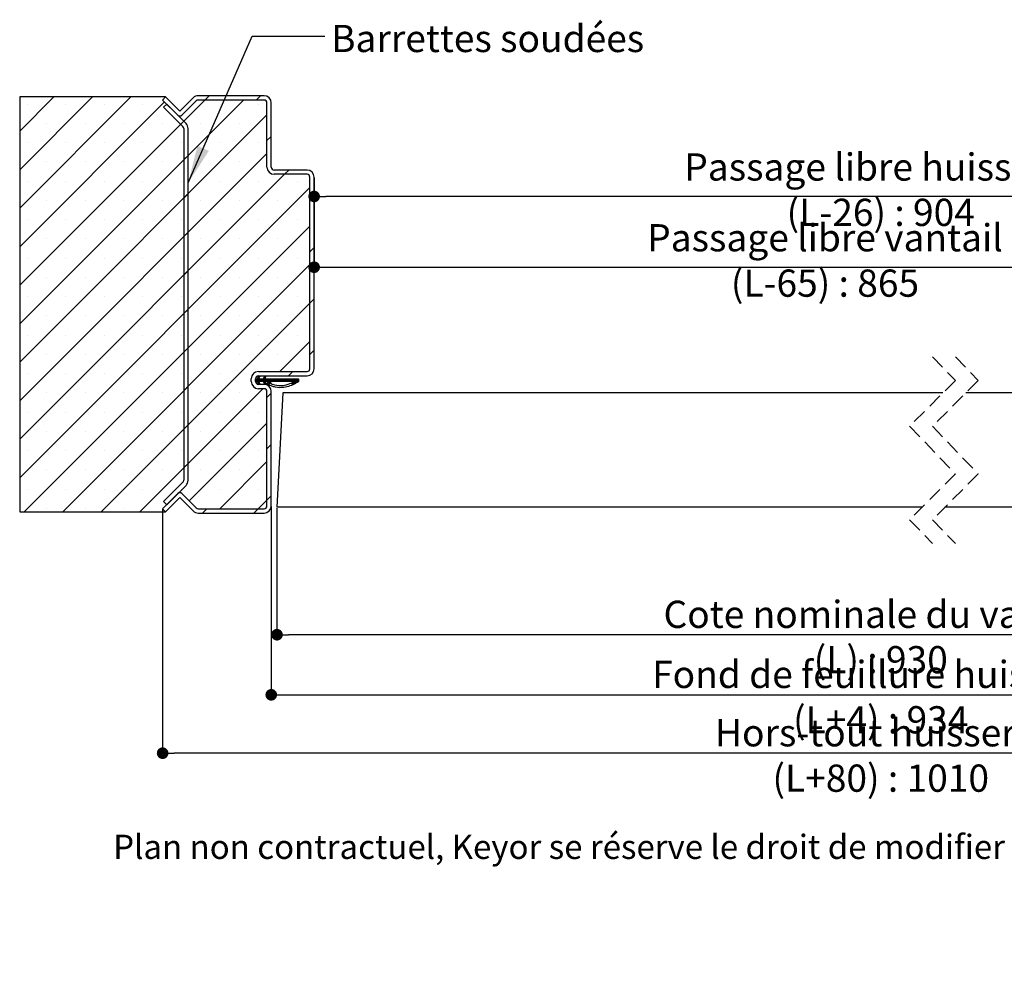
# Paper-space layout 'Feuille2' of a CAD drawing. Units: millimetres. Extents: x 212 to 426, y -110 to 189.
# Drawn here: x 244 to 331, y -110 to -27 of the extents above; entities that cross this region are included whole.
import ezdxf

# ---------------------------------------------------------------- set-up
doc = ezdxf.new("R2010")
doc.units = ezdxf.units.MM
doc.header["$PDSIZE"] = -1
doc.linetypes.add('HIDDEN', pattern=[1.905, 1.27, -0.635])
doc.layers.add('FORMAT', color=7, linetype='Continuous')
doc.styles.add('SLDTEXTSTYLE0', font='TXT', dxfattribs={"width": 0.75})
doc.dimstyles.new('SLDDIMSTYLE1', dxfattribs={"dimtxt": 2.38125, "dimasz": 1.016, "dimexe": 0, "dimexo": 0.0625, "dimgap": 0.595312, "dimtad": 1, "dimlfac": 4, "dimrnd": 1e-09, "dimzin": 12, "dimdsep": 46, "dimtxsty": 'SLDTEXTSTYLE0', "dimblk1": 'DOT', "dimblk2": 'DOT', "dimsah": 1, "dimcen": 0.09, "dimadec": 0, "dimazin": 3, "dimtfac": 1, "dimtofl": 0, "dimtmove": 0, "dimatfit": 3, "dimldrblk": 'DOT', "dimfxl": 1, "dimfrac": 2, "dimtolj": 1, "dimtzin": 12, "dimarcsym": 0})
doc.dimstyles.new('SLDDIMSTYLE2', dxfattribs={"dimtxt": 0.18, "dimasz": 3.302, "dimexe": 0, "dimexo": 0.0625, "dimgap": 0, "dimtad": 0, "dimtih": 1, "dimtoh": 1, "dimdec": 0, "dimrnd": 1e-09, "dimzin": 0, "dimdsep": 46, "dimtxsty": 'Standard', "dimsah": 1, "dimcen": 0.09, "dimadec": 0, "dimazin": 0, "dimtfac": 3.302, "dimtdec": 0, "dimtofl": 0, "dimtmove": 0, "dimatfit": 3, "dimfxl": 1, "dimfrac": 2, "dimtolj": 1, "dimtzin": 0, "dimarcsym": 0})

# ---------------------------------------------------------------- blocks, each defined once
blk = doc.blocks.new('_DOT')
at = {"color": 0, "linetype": 'ByBlock', "lineweight": -2}
blk.add_line((-0.5, 0), (-1, 0), dxfattribs=at)
at = {"color": 0, "linetype": 'ByBlock', "const_width": 0.5}
blk.add_lwpolyline([(-0.25, 0, 1), (0.25, 0, 1)], format="xyb", close=True, dxfattribs=at)
blk = doc.blocks.new('*D106')
at = {"color": 0, "linetype": 'Continuous', "lineweight": -2}
for p, q in [((270.226, -40.987), (270.226, -48.802)), ((271.242, -48.802), (358.556, -48.802)), ((359.572, -74.261), (359.572, -48.802))]:
    blk.add_line(p, q, dxfattribs=at)
at = {"layer": 'Defpoints', "color": 0}
for p in [(270.226, -40.924), (359.572, -48.802), (359.572, -74.323)]:
    blk.add_point(p, dxfattribs=at)
at = {"color": 0, "lineweight": -2, "xscale": 1.016, "yscale": 1.016, "zscale": 1.016, "rotation": 180}
blk.add_blockref('_DOT', (270.226, -48.802), dxfattribs=at)
at = {"color": 0, "lineweight": -2, "xscale": 1.016, "yscale": 1.016, "zscale": 1.016}
blk.add_blockref('_DOT', (359.572, -48.802), dxfattribs=at)
at = {"color": 0, "lineweight": 18, "insert": (314.899, -45.032), "char_height": 2.38125, "attachment_point": 2, "style": 'SLDTEXTSTYLE0'}
blk.add_mtext('\\A1;Passage libre vantail (L-65) : 865', dxfattribs=at)
blk = doc.blocks.new('*D107')
at = {"layer": 'Defpoints', "color": 0}
for p in [(266.476, -69.674), (373.072, -69.674), (373.072, -86.202)]:
    blk.add_point(p, dxfattribs=at)
at = {"layer": 'FORMAT', "color": 0, "lineweight": -2}
for p, q in [((266.476, -69.737), (266.476, -86.202)), ((373.072, -69.737), (373.072, -86.202)), ((267.492, -86.202), (372.056, -86.202))]:
    blk.add_line(p, q, dxfattribs=at)
at = {"layer": 'FORMAT', "color": 0, "lineweight": -2, "xscale": 1.016, "yscale": 1.016, "zscale": 1.016, "rotation": 180}
blk.add_blockref('_DOT', (266.476, -86.202), dxfattribs=at)
at = {"layer": 'FORMAT', "color": 0, "lineweight": -2, "xscale": 1.016, "yscale": 1.016, "zscale": 1.016}
blk.add_blockref('_DOT', (373.072, -86.202), dxfattribs=at)
at = {"layer": 'FORMAT', "color": 0, "insert": (319.774, -83.225), "char_height": 2.38125, "attachment_point": 2, "style": 'SLDTEXTSTYLE0'}
blk.add_mtext('\\A1;Fond de feuillure huisserie (L+4) : 934', dxfattribs=at)
blk = doc.blocks.new('*D108')
at = {"color": 0, "linetype": 'Continuous', "lineweight": -2}
for p, q in [((256.976, -69.987), (256.976, -91.307)), ((382.572, -69.987), (382.572, -91.307)), ((381.556, -91.307), (257.992, -91.307))]:
    blk.add_line(p, q, dxfattribs=at)
at = {"layer": 'Defpoints', "color": 0}
for p in [(256.976, -69.924), (382.572, -69.924), (256.976, -91.307)]:
    blk.add_point(p, dxfattribs=at)
at = {"color": 0, "lineweight": -2, "xscale": 1.016, "yscale": 1.016, "zscale": 1.016, "rotation": 180}
blk.add_blockref('_DOT', (256.976, -91.307), dxfattribs=at)
at = {"color": 0, "lineweight": -2, "xscale": 1.016, "yscale": 1.016, "zscale": 1.016}
blk.add_blockref('_DOT', (382.572, -91.307), dxfattribs=at)
at = {"color": 0, "lineweight": 18, "insert": (319.774, -88.33), "char_height": 2.38125, "attachment_point": 2, "style": 'SLDTEXTSTYLE0'}
blk.add_mtext('\\A1;Hors-tout huisserie (L+80) : 1010', dxfattribs=at)
blk = doc.blocks.new('*D109')
at = {"layer": 'Defpoints', "color": 0}
for p in [(369.322, -40.924), (270.226, -42.613), (270.226, -57.674)]:
    blk.add_point(p, dxfattribs=at)
at = {"layer": 'FORMAT', "color": 0, "lineweight": -2}
for p, q in [((369.322, -40.987), (369.322, -42.613)), ((270.226, -57.612), (270.226, -42.613)), ((368.306, -42.613), (271.242, -42.613))]:
    blk.add_line(p, q, dxfattribs=at)
at = {"layer": 'FORMAT', "color": 0, "lineweight": -2, "xscale": 1.016, "yscale": 1.016, "zscale": 1.016, "rotation": 180}
blk.add_blockref('_DOT', (270.226, -42.613), dxfattribs=at)
at = {"layer": 'FORMAT', "color": 0, "lineweight": -2, "xscale": 1.016, "yscale": 1.016, "zscale": 1.016}
blk.add_blockref('_DOT', (369.322, -42.613), dxfattribs=at)
at = {"layer": 'FORMAT', "color": 0, "insert": (319.774, -38.842), "char_height": 2.38125, "attachment_point": 2, "style": 'SLDTEXTSTYLE0'}
blk.add_mtext('\\A1;Passage libre huisserie (L-26) : 904', dxfattribs=at)
blk = doc.blocks.new('*D110')
at = {"color": 0, "linetype": 'Continuous', "lineweight": -2}
for p, q in [((266.976, -69.862), (266.976, -80.946)), ((372.572, -69.862), (372.572, -80.946)), ((371.556, -80.946), (267.992, -80.946))]:
    blk.add_line(p, q, dxfattribs=at)
at = {"layer": 'Defpoints', "color": 0}
for p in [(266.976, -69.799), (372.572, -69.799), (266.976, -80.946)]:
    blk.add_point(p, dxfattribs=at)
at = {"color": 0, "lineweight": -2, "xscale": 1.016, "yscale": 1.016, "zscale": 1.016, "rotation": 180}
blk.add_blockref('_DOT', (266.976, -80.946), dxfattribs=at)
at = {"color": 0, "lineweight": -2, "xscale": 1.016, "yscale": 1.016, "zscale": 1.016}
blk.add_blockref('_DOT', (372.572, -80.946), dxfattribs=at)
at = {"color": 0, "lineweight": 18, "insert": (319.774, -77.97), "char_height": 2.38125, "attachment_point": 2, "style": 'SLDTEXTSTYLE0'}
blk.add_mtext('\\A1;Cote nominale du vantail (L) : 930', dxfattribs=at)
blk = doc.blocks.new('SW_HATCH_0')
at = {"color": 0, "linetype": 'Continuous', "lineweight": 18}
for p, q in [((-121.368, 0.93), (-121.743, 0.555)), ((-116.878, 0.93), (-117.253, 0.555)), ((-134.948, 0.82), (-137.944, -2.175)), ((-131.581, 0.82), (-137.944, -5.543)), ((-128.213, 0.82), (-137.944, -8.911)), ((-121.743, 0.555), (-137.944, -15.646)), ((-118.375, 0.555), (-137.944, -19.013)), ((-125.277, 0.388), (-137.944, -12.278)), ((-137.265, 0.187), (-137.265, 0.187)), ((-133.898, 0.187), (-133.898, 0.187)), ((-130.53, 0.187), (-130.53, 0.187)), ((-127.162, 0.187), (-127.162, 0.187)), ((-120.427, 0.187), (-120.427, 0.187)), ((-117.06, 0.187), (-117.06, 0.187)), ((-116.319, -0.756), (-137.944, -22.381)), ((-135.581, -1.497), (-135.581, -1.497)), ((-132.214, -1.497), (-132.214, -1.497)), ((-128.846, -1.497), (-128.846, -1.497)), ((-125.479, -1.497), (-125.479, -1.497)), ((-123.593, -1.295), (-123.859, -1.561)), ((-122.111, -1.497), (-122.111, -1.497)), ((-118.743, -1.497), (-118.743, -1.497)), ((-137.265, -3.181), (-137.265, -3.181)), ((-133.898, -3.181), (-133.898, -3.181)), ((-130.53, -3.181), (-130.53, -3.181)), ((-127.162, -3.181), (-127.162, -3.181)), ((-123.795, -3.181), (-123.795, -3.181)), ((-120.427, -3.181), (-120.427, -3.181)), ((-117.06, -3.181), (-117.06, -3.181)), ((-115.944, -2.626), (-116.319, -3.001)), ((-116.319, -4.124), (-137.944, -25.749)), ((-123.215, -4.285), (-123.59, -4.66)), ((-135.581, -4.864), (-135.581, -4.864)), ((-132.214, -4.864), (-132.214, -4.864)), ((-128.846, -4.864), (-128.846, -4.864)), ((-125.479, -4.864), (-125.479, -4.864)), ((-122.111, -4.864), (-122.111, -4.864)), ((-118.743, -4.864), (-118.743, -4.864)), ((-114.773, -5.945), (-137.944, -29.116)), ((-114.398, -5.57), (-114.773, -5.945)), ((-137.265, -6.548), (-137.265, -6.548)), ((-133.898, -6.548), (-133.898, -6.548)), ((-130.53, -6.548), (-130.53, -6.548)), ((-127.162, -6.548), (-127.162, -6.548)), ((-123.795, -6.548), (-123.795, -6.548)), ((-120.427, -6.548), (-120.427, -6.548)), ((-117.06, -6.548), (-117.06, -6.548)), ((-113.692, -6.548), (-113.692, -6.548)), ((-112.569, -7.109), (-137.944, -32.484)), ((-123.215, -7.652), (-123.59, -8.027)), ((-135.581, -8.232), (-135.581, -8.232)), ((-132.214, -8.232), (-132.214, -8.232)), ((-128.846, -8.232), (-128.846, -8.232)), ((-125.479, -8.232), (-125.479, -8.232)), ((-122.111, -8.232), (-122.111, -8.232)), ((-118.743, -8.232), (-118.743, -8.232)), ((-115.376, -8.232), (-115.376, -8.232)), ((-112.194, -7.856), (-112.569, -8.231)), ((-137.265, -9.916), (-137.265, -9.916)), ((-133.898, -9.916), (-133.898, -9.916)), ((-130.53, -9.916), (-130.53, -9.916)), ((-127.162, -9.916), (-127.162, -9.916)), ((-123.795, -9.916), (-123.795, -9.916)), ((-120.427, -9.916), (-120.427, -9.916)), ((-117.06, -9.916), (-117.06, -9.916)), ((-113.692, -9.916), (-113.692, -9.916)), ((-112.569, -10.476), (-137.553, -35.46)), ((-123.215, -11.02), (-123.59, -11.395)), ((-135.581, -11.6), (-135.581, -11.6)), ((-132.214, -11.6), (-132.214, -11.6)), ((-128.846, -11.6), (-128.846, -11.6)), ((-125.479, -11.6), (-125.479, -11.6)), ((-122.111, -11.6), (-122.111, -11.6)), ((-118.743, -11.6), (-118.743, -11.6)), ((-115.376, -11.6), (-115.376, -11.6)), ((-112.194, -12.346), (-112.569, -12.721)), ((-137.265, -13.283), (-137.265, -13.283)), ((-133.898, -13.283), (-133.898, -13.283)), ((-130.53, -13.283), (-130.53, -13.283)), ((-127.162, -13.283), (-127.162, -13.283)), ((-123.795, -13.283), (-123.795, -13.283)), ((-120.427, -13.283), (-120.427, -13.283)), ((-117.06, -13.283), (-117.06, -13.283)), ((-113.692, -13.283), (-113.692, -13.283)), ((-112.569, -13.844), (-134.185, -35.46)), ((-123.215, -14.388), (-123.59, -14.763)), ((-135.581, -14.967), (-135.581, -14.967)), ((-132.214, -14.967), (-132.214, -14.967)), ((-128.846, -14.967), (-128.846, -14.967)), ((-125.479, -14.967), (-125.479, -14.967)), ((-122.111, -14.967), (-122.111, -14.967)), ((-118.743, -14.967), (-118.743, -14.967)), ((-115.376, -14.967), (-115.376, -14.967)), ((-137.265, -16.651), (-137.265, -16.651)), ((-133.898, -16.651), (-133.898, -16.651)), ((-112.569, -17.212), (-130.817, -35.46)), ((-130.53, -16.651), (-130.53, -16.651)), ((-127.162, -16.651), (-127.162, -16.651)), ((-123.795, -16.651), (-123.795, -16.651)), ((-120.427, -16.651), (-120.427, -16.651)), ((-117.06, -16.651), (-117.06, -16.651)), ((-113.692, -16.651), (-113.692, -16.651)), ((-112.194, -16.837), (-112.569, -17.212)), ((-123.215, -17.755), (-123.59, -18.13)), ((-135.581, -18.335), (-135.581, -18.335)), ((-132.214, -18.335), (-132.214, -18.335)), ((-128.846, -18.335), (-128.846, -18.335)), ((-125.479, -18.335), (-125.479, -18.335)), ((-122.111, -18.335), (-122.111, -18.335)), ((-118.743, -18.335), (-118.743, -18.335)), ((-115.376, -18.335), (-115.376, -18.335)), ((-137.265, -20.019), (-137.265, -20.019)), ((-133.898, -20.019), (-133.898, -20.019)), ((-130.53, -20.019), (-130.53, -20.019)), ((-127.162, -20.019), (-127.162, -20.019)), ((-123.795, -20.019), (-123.795, -20.019)), ((-120.427, -20.019), (-120.427, -20.019)), ((-117.06, -20.019), (-117.06, -20.019)), ((-112.569, -20.579), (-115.185, -23.195)), ((-113.692, -20.019), (-113.692, -20.019)), ((-123.215, -21.123), (-123.59, -21.498)), ((-112.194, -21.327), (-112.569, -21.702)), ((-135.581, -21.702), (-135.581, -21.702)), ((-132.214, -21.702), (-132.214, -21.702)), ((-128.846, -21.702), (-128.846, -21.702)), ((-125.479, -21.702), (-125.479, -21.702)), ((-122.111, -21.702), (-122.111, -21.702)), ((-118.743, -21.702), (-118.743, -21.702)), ((-115.376, -21.702), (-115.376, -21.702)), ((-114.062, -23.195), (-114.437, -23.57)), ((-137.265, -23.386), (-137.265, -23.386)), ((-133.898, -23.386), (-133.898, -23.386)), ((-130.53, -23.386), (-130.53, -23.386)), ((-127.162, -23.386), (-127.162, -23.386)), ((-123.795, -23.386), (-123.795, -23.386)), ((-120.427, -23.386), (-120.427, -23.386)), ((-116.961, -23.639), (-117.319, -23.996)), ((-117.026, -23.774), (-117.319, -24.066)), ((-117.283, -23.82), (-117.319, -23.856)), ((-117.213, -23.82), (-117.319, -23.926)), ((-117.002, -23.82), (-117.252, -24.07)), ((-116.932, -23.82), (-117.182, -24.07)), ((-116.862, -23.82), (-117.14, -24.098)), ((-117.046, -24.074), (-117.117, -24.145)), ((-116.986, -23.593), (-117.099, -23.706)), ((-116.792, -23.82), (-117.042, -24.07)), ((-117.033, -23.57), (-117.034, -23.571)), ((-116.722, -23.82), (-116.972, -24.07)), ((-116.652, -23.82), (-116.902, -24.07)), ((-116.462, -23.701), (-116.831, -24.07)), ((-116.511, -23.82), (-116.761, -24.07)), ((-116.441, -23.82), (-116.691, -24.07)), ((-116.371, -23.82), (-116.623, -24.072)), ((-116.435, -23.603), (-116.6, -23.768)), ((-116.507, -24.096), (-116.578, -24.167)), ((-116.482, -23.581), (-116.535, -23.633)), ((-116.09, -23.82), (-116.34, -24.07)), ((-116.02, -23.82), (-116.27, -24.07)), ((-115.95, -23.82), (-116.2, -24.07)), ((-115.88, -23.82), (-116.13, -24.07)), ((-115.81, -23.82), (-116.06, -24.07)), ((-115.599, -23.82), (-115.849, -24.07)), ((-115.529, -23.82), (-115.779, -24.07)), ((-115.459, -23.82), (-115.709, -24.07)), ((-115.389, -23.82), (-115.639, -24.07)), ((-115.319, -23.82), (-115.569, -24.07)), ((-115.248, -23.82), (-115.498, -24.07)), ((-115.178, -23.82), (-115.428, -24.07)), ((-115.108, -23.82), (-115.358, -24.07)), ((-115.038, -23.82), (-115.288, -24.07)), ((-114.968, -23.82), (-115.218, -24.07)), ((-114.898, -23.82), (-115.148, -24.07)), ((-114.827, -23.82), (-115.077, -24.07)), ((-114.757, -23.82), (-115.007, -24.07)), ((-114.687, -23.82), (-114.937, -24.07)), ((-114.617, -23.82), (-114.867, -24.07)), ((-114.547, -23.82), (-114.797, -24.07)), ((-114.477, -23.82), (-114.727, -24.07)), ((-114.406, -23.82), (-114.656, -24.07)), ((-114.336, -23.82), (-114.586, -24.07)), ((-114.266, -23.82), (-114.516, -24.07)), ((-114.196, -23.82), (-114.446, -24.07)), ((-114.126, -23.82), (-114.376, -24.07)), ((-114.056, -23.82), (-114.306, -24.07)), ((-113.986, -23.82), (-114.236, -24.07)), ((-113.915, -23.82), (-114.165, -24.07)), ((-113.635, -23.82), (-114.134, -24.319)), ((-113.775, -23.82), (-114.107, -24.152)), ((-113.845, -23.82), (-114.095, -24.07)), ((-113.565, -23.82), (-114.061, -24.317)), ((-113.705, -23.82), (-113.973, -24.088)), ((-113.56, -23.885), (-113.953, -24.278)), ((-113.56, -23.955), (-113.844, -24.24)), ((-116.685, -24.695), (-127.45, -35.46)), ((-123.215, -24.49), (-123.59, -24.865)), ((-117.024, -24.122), (-117.095, -24.193)), ((-117.001, -24.169), (-117.072, -24.24)), ((-116.978, -24.217), (-117.049, -24.288)), ((-116.955, -24.264), (-116.991, -24.299)), ((-116.484, -24.144), (-116.555, -24.215)), ((-116.461, -24.191), (-116.532, -24.262)), ((-116.439, -24.238), (-116.51, -24.31)), ((-135.581, -25.07), (-135.581, -25.07)), ((-132.214, -25.07), (-132.214, -25.07)), ((-128.846, -25.07), (-128.846, -25.07)), ((-125.479, -25.07), (-125.479, -25.07)), ((-122.111, -25.07), (-122.111, -25.07)), ((-118.743, -25.07), (-118.743, -25.07)), ((-115.944, -25.077), (-116.319, -25.452)), ((-137.265, -26.754), (-137.265, -26.754)), ((-133.898, -26.754), (-133.898, -26.754)), ((-130.53, -26.754), (-130.53, -26.754)), ((-127.162, -26.754), (-127.162, -26.754)), ((-123.795, -26.754), (-123.795, -26.754)), ((-120.427, -26.754), (-120.427, -26.754)), ((-117.06, -26.754), (-117.06, -26.754)), ((-123.215, -27.858), (-123.59, -28.233)), ((-116.319, -27.697), (-123.13, -34.508)), ((-135.581, -28.438), (-135.581, -28.438)), ((-132.214, -28.438), (-132.214, -28.438)), ((-128.846, -28.438), (-128.846, -28.438)), ((-125.479, -28.438), (-125.479, -28.438)), ((-122.111, -28.438), (-122.111, -28.438)), ((-118.743, -28.438), (-118.743, -28.438)), ((-137.265, -30.121), (-137.265, -30.121)), ((-133.898, -30.121), (-133.898, -30.121)), ((-130.53, -30.121), (-130.53, -30.121)), ((-127.162, -30.121), (-127.162, -30.121)), ((-123.795, -30.121), (-123.795, -30.121)), ((-120.427, -30.121), (-120.427, -30.121)), ((-117.06, -30.121), (-117.06, -30.121)), ((-115.944, -29.567), (-116.319, -29.942)), ((-135.581, -31.805), (-135.581, -31.805)), ((-132.214, -31.805), (-132.214, -31.805)), ((-128.846, -31.805), (-128.846, -31.805)), ((-125.479, -31.805), (-125.479, -31.805)), ((-123.215, -31.226), (-123.59, -31.601)), ((-122.111, -31.805), (-122.111, -31.805)), ((-116.319, -31.064), (-120.449, -35.195)), ((-118.743, -31.805), (-118.743, -31.805)), ((-137.265, -33.489), (-137.265, -33.489)), ((-133.898, -33.489), (-133.898, -33.489)), ((-130.53, -33.489), (-130.53, -33.489)), ((-127.162, -33.489), (-127.162, -33.489)), ((-123.795, -33.489), (-123.795, -33.489)), ((-120.427, -33.489), (-120.427, -33.489)), ((-117.06, -33.489), (-117.06, -33.489)), ((-116.319, -34.432), (-117.082, -35.195)), ((-115.944, -34.057), (-116.319, -34.432)), ((-135.581, -35.173), (-135.581, -35.173)), ((-132.214, -35.173), (-132.214, -35.173)), ((-128.846, -35.173), (-128.846, -35.173)), ((-125.479, -35.173), (-125.479, -35.173)), ((-122.111, -35.173), (-122.111, -35.173)), ((-121.572, -35.195), (-121.947, -35.57)), ((-118.743, -35.173), (-118.743, -35.173)), ((-117.082, -35.195), (-117.457, -35.57))]:
    blk.add_line(p, q, dxfattribs=at)
at = {"color": 0, "linetype": 'Continuous', "lineweight": 18, "flags": 128}
for points in [[(-116.301, -23.82), (-116.444, -23.963), (-116.601, -24.12)], [(-116.231, -23.82), (-116.405, -23.995), (-116.481, -24.07)], [(-116.16, -23.82), (-116.377, -24.037), (-116.41, -24.07)], [(-115.74, -23.82), (-115.99, -24.07), (-116.242, -24.323)], [(-115.669, -23.82), (-115.919, -24.07), (-116.193, -24.344)]]:
    blk.add_lwpolyline(points, dxfattribs=at)

psp = doc.layouts.new('Feuille2')

# ---------------------------------------------------------------- linework, layer by layer
at = {"color": 7, "linetype": 'Continuous', "lineweight": 25}
for p, q in [((244.47577, -33.90892), (244.47577, -70.18925)), ((257.24094, -33.90892), (244.47577, -33.90892)), ((256.97577, -34.17409), (257.24094, -33.90892)), ((258.29899, -35.49731), (256.97577, -34.17409)), ((258.47577, -35.14376), (257.24094, -33.90892)), ((259.63738, -33.98215), (258.47577, -35.14376)), ((259.90254, -34.24731), (258.65254, -35.49731)), ((265.85077, -33.79909), (260.07932, -33.79909)), ((265.85077, -34.17409), (260.07932, -34.17409)), ((266.10076, -40.04909), (266.10076, -34.42409)), ((266.47577, -40.04909), (266.47577, -34.42409)), ((257.32931, -34.52764), (257.06415, -34.79281)), ((257.06415, -34.79281), (258.7561, -36.48475)), ((259.02127, -36.21958), (257.32931, -34.52764)), ((258.82932, -36.66152), (258.82932, -67.43665)), ((259.20433, -67.43665), (259.20433, -36.66152)), ((269.60076, -40.29909), (266.72577, -40.29909)), ((269.60076, -40.67409), (266.72577, -40.67409)), ((269.85077, -57.67409), (269.85077, -40.92409)), ((270.22577, -57.67409), (270.22577, -40.92409)), ((264.72577, -58.79909), (264.72577, -58.54909)), ((265.10077, -58.54909), (265.26598, -58.54909)), ((265.10077, -58.79909), (265.10077, -58.54909)), ((265.26598, -58.54909), (265.38593, -58.29909)), ((265.35077, -57.92409), (269.60076, -57.92409)), ((265.35077, -58.29909), (269.60076, -58.29909)), ((265.47145, -58.34012), (265.37119, -58.54909)), ((265.37119, -58.54909), (265.79503, -58.54909)), ((265.38593, -58.29909), (265.47145, -58.34012)), ((265.79503, -58.54909), (265.91498, -58.29909)), ((266.0005, -58.34012), (265.90025, -58.54909)), ((265.90025, -58.54909), (268.85982, -58.54909)), ((265.91498, -58.29909), (266.0005, -58.34012)), ((268.85982, -58.54909), (268.85982, -58.79909)), ((265.26598, -58.79909), (265.10077, -58.79909)), ((265.38593, -59.04909), (265.26598, -58.79909)), ((265.85077, -59.04909), (265.35077, -59.04909)), ((265.37119, -58.79909), (265.47145, -59.00805)), ((265.79503, -58.79909), (265.37119, -58.79909)), ((265.47145, -59.00805), (265.38593, -59.04909)), ((265.91498, -59.04909), (265.79503, -58.79909)), ((265.90025, -58.79909), (266.0005, -59.00805)), ((268.48492, -58.79909), (265.90025, -58.79909)), ((266.0005, -59.00805), (265.91498, -59.04909)), ((265.85077, -59.42409), (265.35077, -59.42409)), ((266.10076, -69.67409), (266.10076, -59.67409)), ((266.47577, -69.67409), (266.47577, -59.67409)), ((267.49984, -59.79909), (266.97577, -69.79909)), ((325.21377, -59.79909), (267.49984, -59.79909)), ((372.0476, -59.79909), (327.21376, -59.79909)), ((258.7561, -67.61343), (257.06415, -69.30537)), ((257.32931, -69.57054), (259.02127, -67.87859)), ((256.97577, -69.92409), (258.29899, -68.60086)), ((258.65254, -68.60086), (259.90254, -69.85087)), ((257.06415, -69.30537), (257.32931, -69.57054)), ((257.24094, -70.18925), (258.47577, -68.95442)), ((258.47577, -68.95442), (259.63738, -70.11603)), ((244.47577, -70.18925), (257.24094, -70.18925)), ((257.24094, -70.18925), (256.97577, -69.92409)), ((260.07932, -69.92409), (265.85077, -69.92409)), ((260.07932, -70.29909), (265.85077, -70.29909)), ((323.38877, -69.79909), (266.97577, -69.79909)), ((372.57168, -69.79909), (325.38877, -69.79909))]:
    psp.add_line(p, q, dxfattribs=at)
at = {"color": 7, "linetype": 'HIDDEN', "lineweight": 18}
for p, q in [((324.30127, -56.62409), (326.30127, -58.71159)), ((326.30127, -56.62409), (328.30127, -58.71159)), ((326.30127, -58.71159), (322.30127, -62.71159)), ((328.30127, -58.71159), (324.30127, -62.71159)), ((322.30127, -62.71159), (326.30127, -66.88659)), ((324.30127, -62.71159), (328.30127, -66.88659)), ((326.30127, -66.88659), (322.30127, -70.88659)), ((328.30127, -66.88659), (324.30127, -70.88659)), ((322.30127, -70.88659), (324.30127, -72.97409)), ((324.30127, -70.88659), (326.30127, -72.97409))]:
    psp.add_line(p, q, dxfattribs=at)
at = {"color": 7, "linetype": 'Continuous', "lineweight": 25}
for centre, radius, start, end in [((260.07933, -34.4241), 0.62502, 90.0002347, 134.9995083), ((260.07933, -34.4241), 0.25002, 90.0005264, 134.9982567), ((265.85076, -34.42409), 0.62501, 0.000376, 89.9994533), ((265.85078, -34.42408), 0.24999, 359.9970238, 90.0021225), ((258.47577, -35.32054), 0.24999, 224.9995093, 315.0004907), ((258.57935, -36.66152), 0.24998, 359.9981817, 45.0024857), ((258.5793, -36.66154), 0.62503, 0.0015184, 44.9991491), ((266.72577, -40.04908), 0.62501, 180.000376, 270.0001363), ((266.72577, -40.04909), 0.25, 179.9999387, 270.000915), ((269.60076, -40.92409), 0.62501, 0.0005467, 90.0001363), ((269.60077, -40.92409), 0.25, 0.0003656, 90.000915), ((269.60077, -57.67409), 0.25, 269.9994493, 359.9995902), ((269.60077, -57.67408), 0.625, 269.9997544, 359.9996053), ((265.35077, -58.54909), 0.625, 90.0004374, 179.9996053), ((265.35077, -58.54909), 0.25, 90.0011569, 179.9995902), ((265.35077, -58.79908), 0.625, 180.0003947, 269.9995626), ((265.35077, -58.79909), 0.25, 180.0004098, 269.9988431), ((265.85076, -59.67409), 0.625, 0.0003841, 89.9995626), ((265.85077, -59.67408), 0.24999, 359.9974682, 90.0017581), ((258.57934, -67.43666), 0.24998, 314.9979249, 0.0015143), ((258.57929, -67.43664), 0.62503, 315.000933, 359.9984849), ((258.47577, -68.77763), 0.24999, 44.998994, 135.001006), ((265.85077, -69.6741), 0.24999, 269.9982419, 0.0026119), ((265.85076, -69.67408), 0.625, 270.000401, 359.9996844), ((260.07933, -69.67407), 0.62502, 225.0007767, 269.9996864), ((260.07933, -69.67408), 0.25001, 225.0010308, 269.9996708)]:
    psp.add_arc(centre, radius, start, end, dxfattribs=at)
psp.add_open_spline([(268.85982, -58.79909), (268.77211, -58.85505), (268.53324, -59.00747), (268.11179, -59.20254), (267.52007, -59.35841), (266.97438, -59.33826), (266.52643, -59.21389), (266.31269, -59.10976), (266.17846, -59.05254), (266.14445, -59.01676), (266.13149, -58.98576), (266.12931, -58.95234), (266.13837, -58.92005), (266.1576, -58.89257), (266.18483, -58.87308), (266.21701, -58.86343), (266.27923, -58.86813), (266.45262, -58.98726), (266.85163, -59.11347), (267.45878, -59.17522), (268.03815, -59.02736), (268.36101, -58.8624), (268.48492, -58.79909)], degree=3, knots=[0, 0, 0, 0, 0.05722481, 0.15584623, 0.25418606, 0.39159326, 0.45006101, 0.50850243, 0.52309073, 0.52912417, 0.53515764, 0.54119101, 0.54722433, 0.55325756, 0.55929127, 0.56532485, 0.5713578, 0.59294443, 0.67747608, 0.80056743, 0.9234595, 1, 1, 1, 1], dxfattribs=at)

# ---------------------------------------------------------------- block references
at = {"color": 7, "linetype": 'Continuous', "lineweight": 18}
psp.add_blockref('SW_HATCH_0', (382.41956, -34.72908), dxfattribs=at)

# ---------------------------------------------------------------- texts
at = {"color": 7, "linetype": 'Continuous', "lineweight": 0, "attachment_point": 1, "style": 'SLDTEXTSTYLE0'}
for s, insert, char_height in [('Barrettes soudées', (271.70863, -27.60083), 2.38125), ('Plan non contractuel, Keyor se réserve le droit de modifier ce plan pour des raisons industrielles', (252.64875, -98.44025), 2.1166667)]:
    psp.add_mtext(s, dxfattribs=dict(at, insert=insert, char_height=char_height))

# ---------------------------------------------------------------- dimensions: what is measured, and where the dimension line sits
at = {"color": 7, "linetype": 'Continuous', "lineweight": 18}
for base, p1, p2, text, picture, middle in [((359.57168, -48.80198), (270.22577, -40.92409), (359.57168, -74.32317), 'Passage libre vantail (L-65) : 865', '*D106', (314.89872, -48.80198)), ((256.97577, -91.30687), (382.57168, -69.92409), (256.97577, -69.92409), 'Hors-tout huisserie (L+80) : 1010', '*D108', (319.77372, -91.30687)), ((266.97577, -80.94636), (372.57168, -69.79909), (266.97577, -69.79909), 'Cote nominale du vantail (L) : 930', '*D110', (319.77372, -80.94636))]:
    dim = psp.add_linear_dim(base=base, p1=p1, p2=p2, text=text, dimstyle='SLDDIMSTYLE1', dxfattribs=at)
    dim.commit()
    dim.dimension.update_dxf_attribs({"geometry": picture, "text_midpoint": middle, "dimtype": 160})
at = {"layer": 'FORMAT'}
dim = psp.add_linear_dim(base=(270.22577, -42.61281), p1=(369.32168, -40.92409), p2=(270.22577, -57.67409), text='Passage libre huisserie (L-26) : 904', dimstyle='SLDDIMSTYLE1', dxfattribs=at)
dim.commit()
dim.dimension.update_dxf_attribs({"geometry": '*D109', "text_midpoint": (319.77372, -42.61281), "dimtype": 160})
dim = psp.add_linear_dim(base=(373.07168, -86.20169), p1=(266.47577, -69.67409), p2=(373.07168, -69.67409), angle=0, text='Fond de feuillure huisserie (L+4) : 934', dimstyle='SLDDIMSTYLE1', dxfattribs=at)
dim.commit()
dim.dimension.update_dxf_attribs({"geometry": '*D107', "text_midpoint": (319.77372, -86.20169), "dimtype": 160})

# ---------------------------------------------------------------- leaders
at = {"color": 7, "linetype": 'Continuous', "lineweight": 0}
psp.add_leader([(259.20432, -41.42987), (264.7958, -28.59658), (271.1458, -28.59658)], dimstyle='SLDDIMSTYLE2', dxfattribs=at)

doc.saveas('drawing.dxf')
